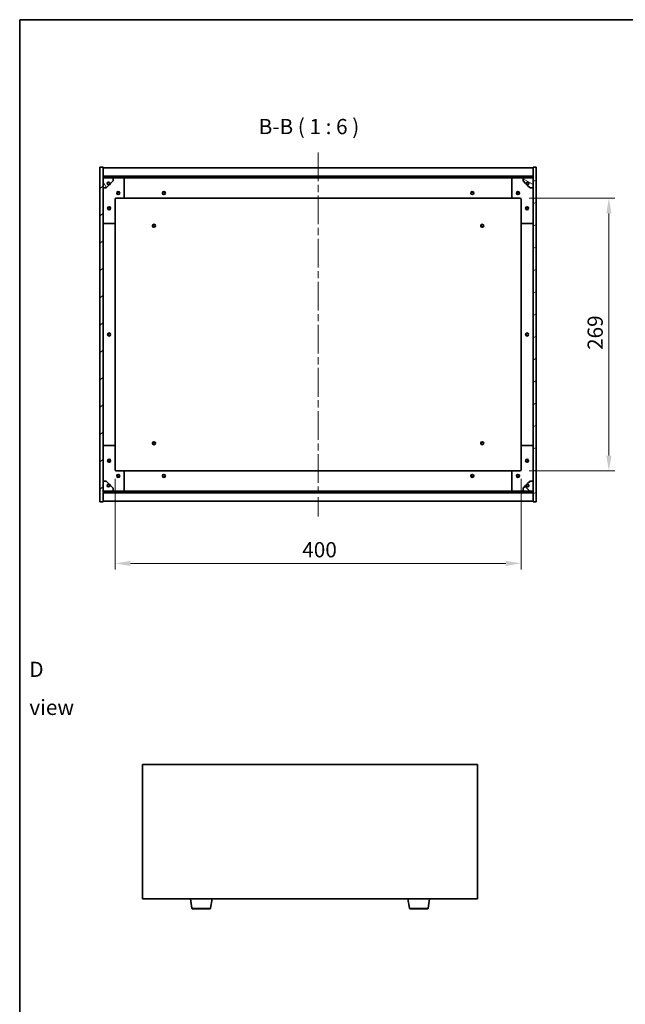
# Model space of a CAD drawing. Units: millimetres. Extents: x 72 to 10103, y 40 to 1726.
# Drawn here: x 2038 to 2634, y 755 to 1726 of the extents above; entities that cross this region are included whole.
import ezdxf

# ---------------------------------------------------------------- set-up
doc = ezdxf.new("R2010")
doc.units = ezdxf.units.MM
doc.header["$LTSCALE"] = 5
doc.linetypes.add('CHAIN', pattern=[0.3543, 0.2362, -0.0295, 0.0591, -0.0295])
doc.layers.get('Defpoints').update_dxf_attribs({"lineweight": 25})
for name, color, linetype, lineweight in [('Border (ISO)', 7, 'Continuous', 35), ('Centerline (ISO)', 131, 'Continuous', 18), ('Dimension (ISO)', 7, 'Continuous', 18), ('Dimension (ISO) @ 1', 7, 'Continuous', 18), ('Hatch (ISO)', 1, 'Continuous', 18), ('Symbol (ISO)', 7, 'Continuous', 18), ('Visible (ISO)', 7, 'Continuous', 35), ('Visible Narrow (ISO)', 7, 'Continuous', 25)]:
    doc.layers.add(name, color=color, linetype=linetype, lineweight=lineweight)
doc.styles.add('Note Text (TK)', font='txt')
doc.dimstyles.new('Default - Method 1b (TK)', dxfattribs={"dimscale": 5, "dimtxt": 2.5, "dimasz": 2.5, "dimexe": 1, "dimexo": 1.5, "dimgap": 1, "dimtad": 1, "dimtoh": 1, "dimrnd": 1e-08, "dimdsep": 46, "dimtxsty": 'Note Text (TK)', "dimcen": 0.09, "dimdle": 5, "dimclrd": 100, "dimclre": 100, "dimclrt": 7, "dimadec": 1, "dimazin": 1, "dimtfac": 1, "dimtmove": 0, "dimatfit": 3, "dimfxl": 1, "dimtolj": 1, "dimlwd": -1, "dimlwe": -1, "dimarcsym": 0})
pattern_1 = [(45, (1950.5, -8), (-13.47038, 13.47038), [])]
pattern_2 = [(135.0002, (1950.5, -8), (-13.47033, -13.47043), [])]

# ---------------------------------------------------------------- blocks, each defined once
blk = doc.blocks.new('図面枠 tk図枠')
at = {"layer": 'Border (ISO)'}
for q in [(405.5, 289), (14.5, 8)]:
    blk.add_line((14.5, 289), q, dxfattribs=at)
blk = doc.blocks.new('*D50')
at = {"layer": 'Defpoints', "color": 0}
for p in [(2131.61, 1282.01), (2531.61, 1282.01), (2531.61, 1189.75)]:
    blk.add_point(p, dxfattribs=at)
at = {"layer": 'Dimension (ISO)', "color": 100}
for p, q in [((2131.61, 1273.01), (2131.61, 1183.75)), ((2531.61, 1273.01), (2531.61, 1183.75)), ((2146.61, 1189.75), (2516.61, 1189.75))]:
    blk.add_line(p, q, dxfattribs=at)
for points in [[(2146.61, 1192.25), (2146.61, 1187.25), (2131.61, 1189.75)], [(2516.61, 1192.25), (2516.61, 1187.25), (2531.61, 1189.75)]]:
    blk.add_solid(points, dxfattribs=at)
at = {"layer": 'Dimension (ISO)', "color": 7, "insert": (2316.01, 1203.25), "char_height": 15, "attachment_point": 4, "style": 'Note Text (TK)'}
blk.add_mtext('\\A1;400', dxfattribs=at)
blk = doc.blocks.new('*D51')
at = {"layer": 'Defpoints', "color": 0}
for p in [(2530.61, 1550.01), (2530.61, 1281.01), (2618.23, 1281.01)]:
    blk.add_point(p, dxfattribs=at)
at = {"layer": 'Dimension (ISO)', "color": 100}
for p, q in [((2539.61, 1550.01), (2624.23, 1550.01)), ((2618.23, 1535.01), (2618.23, 1296.01)), ((2539.61, 1281.01), (2624.23, 1281.01))]:
    blk.add_line(p, q, dxfattribs=at)
for points in [[(2615.73, 1535.01), (2620.73, 1535.01), (2618.23, 1550.01)], [(2615.73, 1296.01), (2620.73, 1296.01), (2618.23, 1281.01)]]:
    blk.add_solid(points, dxfattribs=at)
at = {"layer": 'Dimension (ISO)', "color": 7, "insert": (2604.73, 1400.29), "char_height": 15, "attachment_point": 4, "rotation": 90, "style": 'Note Text (TK)'}
blk.add_mtext('\\A1;269', dxfattribs=at)

msp = doc.modelspace()

# ---------------------------------------------------------------- hatches: boundary and pattern name
at = {"layer": 'Hatch (ISO)'}
h = msp.add_hatch(dxfattribs=at)
h.set_pattern_fill('ANSI31', color=256, scale=152.4, style=0)
h.set_pattern_definition(pattern_1)
h.paths.add_polyline_path([(2116.6061, 1250.5064), (2119.6061, 1250.5064), (2119.6061, 1259.4564), (2119.6061, 1260.9564), (2119.6061, 1261.0064), (2119.6061, 1271.0064), (2119.6061, 1560.0064), (2119.6061, 1570.0064), (2119.6061, 1570.0564), (2119.6061, 1571.5564), (2119.6061, 1580.5064), (2116.6061, 1580.5064)])
h = msp.add_hatch(dxfattribs=at)
h.set_pattern_fill('ANSI31', color=256, scale=152.4, angle=-14.9999778, style=0)
h.set_pattern_definition([(30, (1950.5, -8), (-9.525, 16.49778), [])])
h.paths.add_polyline_path([(2546.6061, 1580.5064), (2543.6061, 1580.5064), (2543.6061, 1571.5564), (2543.6061, 1570.0564), (2543.6061, 1570.0064), (2543.6061, 1560.0064), (2543.6061, 1271.0064), (2543.6061, 1261.0064), (2543.6061, 1260.9564), (2543.6061, 1259.4564), (2543.6061, 1250.5064), (2546.6061, 1250.5064)])
h = msp.add_hatch(dxfattribs=at)
h.set_pattern_fill('ANSI31', color=256, scale=152.4, style=0)
h.set_pattern_definition(pattern_1)
h.paths.add_polyline_path([(2119.6061, 1571.5564), (2119.6061, 1570.0564), (2543.6061, 1570.0564), (2543.6061, 1571.5564)])
h = msp.add_hatch(dxfattribs=at)
h.set_pattern_fill('ANSI31', color=256, scale=152.4, angle=75.0001754, style=0)
h.set_pattern_definition([(120.0002, (1950.5, -8), (-16.49775, -9.52505), [])])
edge = h.paths.add_edge_path()
edge.add_line((2126.3561, 1564.5564), (2127.1561, 1564.5564))
edge.add_line((2127.1561, 1564.5564), (2129.6061, 1567.0064))
edge.add_line((2129.6061, 1567.0064), (2129.6061, 1570.0064))
edge.add_line((2129.6061, 1570.0064), (2119.6061, 1570.0064))
edge.add_line((2119.6061, 1570.0064), (2119.6061, 1560.0064))
edge.add_line((2119.6061, 1560.0064), (2122.6061, 1560.0064))
edge.add_line((2122.6061, 1560.0064), (2125.0561, 1562.4564))
edge.add_line((2125.0561, 1562.4564), (2125.0561, 1563.2564))
edge.add_ellipse((2125.0561, 1564.5564), major_axis=(0, -1.3), ratio=1, start_angle=90, end_angle=360, ccw=False)
h = msp.add_hatch(dxfattribs=at)
h.set_pattern_fill('ANSI31', color=256, scale=152.4, angle=105.0002455, style=0)
h.set_pattern_definition([(150.0002, (1950.5, -8), (-9.52493, -16.49782), [])])
edge = h.paths.add_edge_path()
edge.add_line((2536.0561, 1564.5564), (2536.8561, 1564.5564))
edge.add_ellipse((2538.1561, 1564.5564), major_axis=(-1.3, 0), ratio=1, start_angle=90, end_angle=360, ccw=False)
edge.add_line((2538.1561, 1563.2564), (2538.1561, 1562.4564))
edge.add_line((2538.1561, 1562.4564), (2540.6061, 1560.0064))
edge.add_line((2540.6061, 1560.0064), (2543.6061, 1560.0064))
edge.add_line((2543.6061, 1560.0064), (2543.6061, 1570.0064))
edge.add_line((2543.6061, 1570.0064), (2533.6061, 1570.0064))
edge.add_line((2533.6061, 1570.0064), (2533.6061, 1567.0064))
edge.add_line((2533.6061, 1567.0064), (2536.0561, 1564.5564))
h = msp.add_hatch(dxfattribs=at)
h.set_pattern_fill('ANSI31', color=256, scale=152.4, angle=14.9999778, style=0)
h.set_pattern_definition([(60, (1950.5, -8), (-16.49778, 9.525), [])])
edge = h.paths.add_edge_path()
edge.add_line((2127.1561, 1266.4564), (2126.3561, 1266.4564))
edge.add_ellipse((2125.0561, 1266.4564), major_axis=(1.3, 0), ratio=1, start_angle=90, end_angle=360, ccw=False)
edge.add_line((2125.0561, 1267.7564), (2125.0561, 1268.5564))
edge.add_line((2125.0561, 1268.5564), (2122.6061, 1271.0064))
edge.add_line((2122.6061, 1271.0064), (2119.6061, 1271.0064))
edge.add_line((2119.6061, 1271.0064), (2119.6061, 1261.0064))
edge.add_line((2119.6061, 1261.0064), (2129.6061, 1261.0064))
edge.add_line((2129.6061, 1261.0064), (2129.6061, 1264.0064))
edge.add_line((2129.6061, 1264.0064), (2127.1561, 1266.4564))
h = msp.add_hatch(dxfattribs=at)
h.set_pattern_fill('ANSI31', color=256, scale=152.4, angle=90.0002105, style=0)
h.set_pattern_definition(pattern_2)
edge = h.paths.add_edge_path()
edge.add_line((2536.8561, 1266.4564), (2536.0561, 1266.4564))
edge.add_line((2536.0561, 1266.4564), (2533.6061, 1264.0064))
edge.add_line((2533.6061, 1264.0064), (2533.6061, 1261.0064))
edge.add_line((2533.6061, 1261.0064), (2543.6061, 1261.0064))
edge.add_line((2543.6061, 1261.0064), (2543.6061, 1271.0064))
edge.add_line((2543.6061, 1271.0064), (2540.6061, 1271.0064))
edge.add_line((2540.6061, 1271.0064), (2538.1561, 1268.5564))
edge.add_line((2538.1561, 1268.5564), (2538.1561, 1267.7564))
edge.add_ellipse((2538.1561, 1266.4564), major_axis=(0, 1.3), ratio=1, start_angle=90, end_angle=360, ccw=False)
h = msp.add_hatch(dxfattribs=at)
h.set_pattern_fill('ANSI31', color=256, scale=152.4, angle=90.0002105, style=0)
h.set_pattern_definition(pattern_2)
h.paths.add_polyline_path([(2119.6061, 1260.9564), (2119.6061, 1259.4564), (2543.6061, 1259.4564), (2543.6061, 1260.9564)])

# ---------------------------------------------------------------- linework, layer by layer
at = {"layer": 'Centerline (ISO)', "linetype": 'CHAIN', "ltscale": 23.990969}
msp.add_line((2331.6061, 1595.0064), (2331.6061, 1236.0064), dxfattribs=at)
at = {"layer": 'Visible (ISO)'}
for p, q in [((2119.6061, 1580.5064), (2116.6061, 1580.5064)), ((2116.6061, 1580.5064), (2116.6061, 1250.5064)), ((2119.6061, 1250.5064), (2119.6061, 1580.5064)), ((2119.6061, 1580.0064), (2543.6061, 1580.0064)), ((2546.6061, 1580.5064), (2543.6061, 1580.5064)), ((2543.6061, 1580.5064), (2543.6061, 1250.5064)), ((2546.6061, 1250.5064), (2546.6061, 1580.5064)), ((2119.6061, 1571.6064), (2543.6061, 1571.6064)), ((2119.6061, 1571.5564), (2119.6061, 1570.0564)), ((2543.6061, 1571.5564), (2119.6061, 1571.5564)), ((2119.6061, 1570.0564), (2543.6061, 1570.0564)), ((2129.6061, 1570.0064), (2119.6061, 1570.0064)), ((2119.6061, 1570.0064), (2119.6061, 1560.0064)), ((2126.3561, 1564.5564), (2127.1561, 1564.5564)), ((2127.1561, 1564.5564), (2129.6061, 1567.0064)), ((2129.6061, 1570.0064), (2139.6061, 1570.0064)), ((2129.6061, 1567.0064), (2129.6061, 1570.0064)), ((2139.6061, 1570.0064), (2523.6061, 1570.0064)), ((2140.6061, 1569.0064), (2140.6061, 1551.0064)), ((2522.6061, 1551.0064), (2522.6061, 1569.0064)), ((2523.6061, 1570.0064), (2533.6061, 1570.0064)), ((2543.6061, 1570.0064), (2533.6061, 1570.0064)), ((2533.6061, 1570.0064), (2533.6061, 1567.0064)), ((2533.6061, 1567.0064), (2536.0561, 1564.5564)), ((2536.0561, 1564.5564), (2536.8561, 1564.5564)), ((2543.6061, 1570.0564), (2543.6061, 1571.5564)), ((2543.6061, 1560.0064), (2543.6061, 1570.0064)), ((2119.6061, 1560.0064), (2122.6061, 1560.0064)), ((2122.6061, 1560.0064), (2125.0561, 1562.4564)), ((2125.0561, 1562.4564), (2125.0561, 1563.2564)), ((2538.1561, 1563.2564), (2538.1561, 1562.4564)), ((2538.1561, 1562.4564), (2540.6061, 1560.0064)), ((2540.6061, 1560.0064), (2543.6061, 1560.0064)), ((2131.6061, 1549.0064), (2131.6061, 1526.0064)), ((2139.6061, 1550.0064), (2132.6061, 1550.0064)), ((2139.6061, 1550.0064), (2523.6061, 1550.0064)), ((2530.6061, 1550.0064), (2523.6061, 1550.0064)), ((2531.6061, 1526.0064), (2531.6061, 1549.0064)), ((2130.6061, 1525.0064), (2120.6061, 1525.0064)), ((2131.6061, 1305.0064), (2131.6061, 1526.0064)), ((2531.6061, 1526.0064), (2531.6061, 1305.0064)), ((2542.6061, 1525.0064), (2532.6061, 1525.0064)), ((2120.6061, 1306.0064), (2130.6061, 1306.0064)), ((2131.6061, 1305.0064), (2131.6061, 1282.0064)), ((2531.6061, 1282.0064), (2531.6061, 1305.0064)), ((2532.6061, 1306.0064), (2542.6061, 1306.0064)), ((2132.6061, 1281.0064), (2139.6061, 1281.0064)), ((2523.6061, 1281.0064), (2139.6061, 1281.0064)), ((2140.6061, 1280.0064), (2140.6061, 1262.0064)), ((2522.6061, 1262.0064), (2522.6061, 1280.0064)), ((2523.6061, 1281.0064), (2530.6061, 1281.0064)), ((2122.6061, 1271.0064), (2119.6061, 1271.0064)), ((2119.6061, 1271.0064), (2119.6061, 1261.0064)), ((2125.0561, 1268.5564), (2122.6061, 1271.0064)), ((2125.0561, 1267.7564), (2125.0561, 1268.5564)), ((2127.1561, 1266.4564), (2126.3561, 1266.4564)), ((2129.6061, 1264.0064), (2127.1561, 1266.4564)), ((2129.6061, 1261.0064), (2129.6061, 1264.0064)), ((2536.0561, 1266.4564), (2533.6061, 1264.0064)), ((2533.6061, 1264.0064), (2533.6061, 1261.0064)), ((2536.8561, 1266.4564), (2536.0561, 1266.4564)), ((2540.6061, 1271.0064), (2538.1561, 1268.5564)), ((2538.1561, 1268.5564), (2538.1561, 1267.7564)), ((2543.6061, 1271.0064), (2540.6061, 1271.0064)), ((2543.6061, 1261.0064), (2543.6061, 1271.0064)), ((2119.6061, 1261.0064), (2129.6061, 1261.0064)), ((2119.6061, 1260.9564), (2119.6061, 1259.4564)), ((2543.6061, 1260.9564), (2119.6061, 1260.9564)), ((2119.6061, 1259.4564), (2543.6061, 1259.4564)), ((2543.6061, 1259.4064), (2119.6061, 1259.4064)), ((2139.6061, 1261.0064), (2129.6061, 1261.0064)), ((2523.6061, 1261.0064), (2139.6061, 1261.0064)), ((2533.6061, 1261.0064), (2523.6061, 1261.0064)), ((2533.6061, 1261.0064), (2543.6061, 1261.0064)), ((2543.6061, 1259.4564), (2543.6061, 1260.9564)), ((2116.6061, 1250.5064), (2119.6061, 1250.5064)), ((2543.6061, 1251.0064), (2119.6061, 1251.0064)), ((2543.6061, 1250.5064), (2546.6061, 1250.5064)), ((2158.6282, 991.4468), (2158.6282, 858.9468)), ((2488.6282, 991.4468), (2158.6282, 991.4468)), ((2488.6282, 858.9468), (2488.6282, 991.4468)), ((2158.6282, 858.9468), (2488.6282, 858.9468)), ((2207.2389, 849.7824), (2205.7115, 858.9468)), ((2225.5174, 849.7824), (2227.0448, 858.9468)), ((2421.7389, 849.7824), (2420.2115, 858.9468)), ((2440.0174, 849.7824), (2441.5448, 858.9468)), ((2224.531, 848.9468), (2208.2253, 848.9468)), ((2439.031, 848.9468), (2422.7253, 848.9468))]:
    msp.add_line(p, q, dxfattribs=at)
for centre, radius in [((2125.0561, 1564.5564), 1.1933), ((2538.1561, 1564.5564), 1.1933), ((2134.6061, 1555.0064), 1.5), ((2134.6061, 1555.0064), 1.1933), ((2179.6061, 1555.0064), 1.5), ((2179.6061, 1555.0064), 1.25), ((2483.6061, 1555.0064), 1.5), ((2483.6061, 1555.0064), 1.25), ((2528.6061, 1555.0064), 1.5), ((2528.6061, 1555.0064), 1.1933), ((2125.6061, 1540.0064), 1.5), ((2125.6061, 1540.0064), 1.1933), ((2537.6061, 1540.0064), 1.5), ((2537.6061, 1540.0064), 1.1933), ((2169.8561, 1522.7564), 1.5), ((2169.8561, 1522.7564), 1.1933), ((2493.3561, 1522.7564), 1.5), ((2493.3561, 1522.7564), 1.1933), ((2125.6061, 1415.5064), 1.5), ((2125.6061, 1415.5064), 1.25), ((2537.6061, 1415.5064), 1.5), ((2537.6061, 1415.5064), 1.25), ((2169.8561, 1308.2564), 1.5), ((2169.8561, 1308.2564), 1.1933), ((2493.3561, 1308.2564), 1.5), ((2493.3561, 1308.2564), 1.1933), ((2125.6061, 1291.0064), 1.5), ((2125.6061, 1291.0064), 1.1933), ((2537.6061, 1291.0064), 1.5), ((2537.6061, 1291.0064), 1.1933), ((2134.6061, 1276.0064), 1.5), ((2134.6061, 1276.0064), 1.1933), ((2179.6061, 1276.0064), 1.5), ((2179.6061, 1276.0064), 1.25), ((2483.6061, 1276.0064), 1.5), ((2483.6061, 1276.0064), 1.25), ((2528.6061, 1276.0064), 1.5), ((2528.6061, 1276.0064), 1.1933), ((2125.0561, 1266.4564), 1.1933), ((2538.1561, 1266.4564), 1.1933)]:
    msp.add_circle(centre, radius, dxfattribs=at)
for centre, radius, start, end in [((2125.0561, 1564.5564), 1.3, 0, 270), ((2125.0561, 1564.5564), 1.5, 270, 0), ((2125.0561, 1564.5564), 1.6, 270, 0), ((2139.6061, 1569.0064), 1, 0, 90), ((2523.6061, 1569.0064), 1, 90, 180), ((2538.1561, 1564.5564), 1.6, 180, 270), ((2538.1561, 1564.5564), 1.5, 180, 270), ((2538.1561, 1564.5564), 1.3, 270, 180), ((2132.6061, 1549.0064), 1, 90, 180), ((2139.6061, 1551.0064), 1, 270, 0), ((2523.6061, 1551.0064), 1, 180, 270), ((2530.6061, 1549.0064), 1, 0, 90), ((2120.6061, 1526.0064), 1, 180, 270), ((2130.6061, 1526.0064), 1, 270, 0), ((2532.6061, 1526.0064), 1, 180, 270), ((2542.6061, 1526.0064), 1, 270, 0), ((2120.6061, 1305.0064), 1, 90, 180), ((2130.6061, 1305.0064), 1, 0, 90), ((2532.6061, 1305.0064), 1, 90, 180), ((2542.6061, 1305.0064), 1, 0, 90), ((2132.6061, 1282.0064), 1, 180, 270), ((2530.6061, 1282.0064), 1, 270, 0), ((2139.6061, 1280.0064), 1, 0, 90), ((2523.6061, 1280.0064), 1, 90, 180), ((2125.0561, 1266.4564), 1.3, 90, 0), ((2125.0561, 1266.4564), 1.6, 0, 90), ((2125.0561, 1266.4564), 1.5, 0, 90), ((2538.1561, 1266.4564), 1.6, 90, 180), ((2538.1561, 1266.4564), 1.5, 90, 180), ((2538.1561, 1266.4564), 1.3, 180, 90), ((2139.6061, 1262.0064), 1, 270, 0), ((2523.6061, 1262.0064), 1, 180, 270), ((2208.2253, 849.9468), 1, 189.4623222, 270), ((2224.531, 849.9468), 1, 270, 350.5376778), ((2422.7253, 849.9468), 1, 189.4623222, 270), ((2439.031, 849.9468), 1, 270, 350.5376778)]:
    msp.add_arc(centre, radius, start, end, dxfattribs=at)
at = {"layer": 'Visible Narrow (ISO)'}
for p, q in [((2207.2389, 849.7824), (2225.5174, 849.7824)), ((2421.7389, 849.7824), (2440.0174, 849.7824))]:
    msp.add_line(p, q, dxfattribs=at)

# ---------------------------------------------------------------- block references
at = {"xscale": 6, "yscale": 6, "zscale": 6}
msp.add_blockref('図面枠 tk図枠', (1950.5, -8), dxfattribs=at)

# ---------------------------------------------------------------- texts
at = {"layer": 'Symbol (ISO)', "color": 7, "insert": (2273.0329, 1608.4092), "char_height": 15, "attachment_point": 7, "style": 'Note Text (TK)'}
msp.add_mtext('B-B ( 1 : 6 )', dxfattribs=at)
at = {"layer": 'Symbol (ISO)', "color": 7, "insert": (2047.0125, 1066.5181), "char_height": 15, "width": 62.631576, "attachment_point": 4, "line_spacing_factor": 1.5, "style": 'Note Text (TK)'}
msp.add_mtext('{\\fＭＳ Ｐゴシック|b0|i0;D view}', dxfattribs=at)

# ---------------------------------------------------------------- dimensions: what is measured, and where the dimension line sits
at = {"layer": 'Dimension (ISO) @ 1', "color": 100}
for base, p1, p2, angle, picture, middle in [((2618.2266, 1281.0064), (2530.6061, 1550.0064), (2530.6061, 1281.0064), 90, '*D51', (2618.2266, 1415.5064)), ((2531.6061, 1189.746), (2131.6061, 1282.0064), (2531.6061, 1282.0064), 180, '*D50', (2331.6061, 1189.746))]:
    dim = msp.add_linear_dim(base=base, p1=p1, p2=p2, angle=angle, dimstyle='Default - Method 1b (TK)', override={"dimscale": 1, "dimtxt": 15, "dimasz": 15, "dimexe": 6, "dimexo": 9, "dimgap": 6, "dimtoh": 0, "dimdec": 2, "dimcen": 0.54, "dimtol": 0, "dimlim": 0, "dimtp": 0, "dimtm": 0, "dimtdec": 2, "dimtix": 0, "dimtofl": 0, "dimtmove": 0, "dimatfit": 1}, dxfattribs=at)
    dim.commit()
    dim.dimension.update_dxf_attribs({"geometry": picture, "text_midpoint": middle, "dimtype": 128})

doc.saveas('drawing.dxf')
